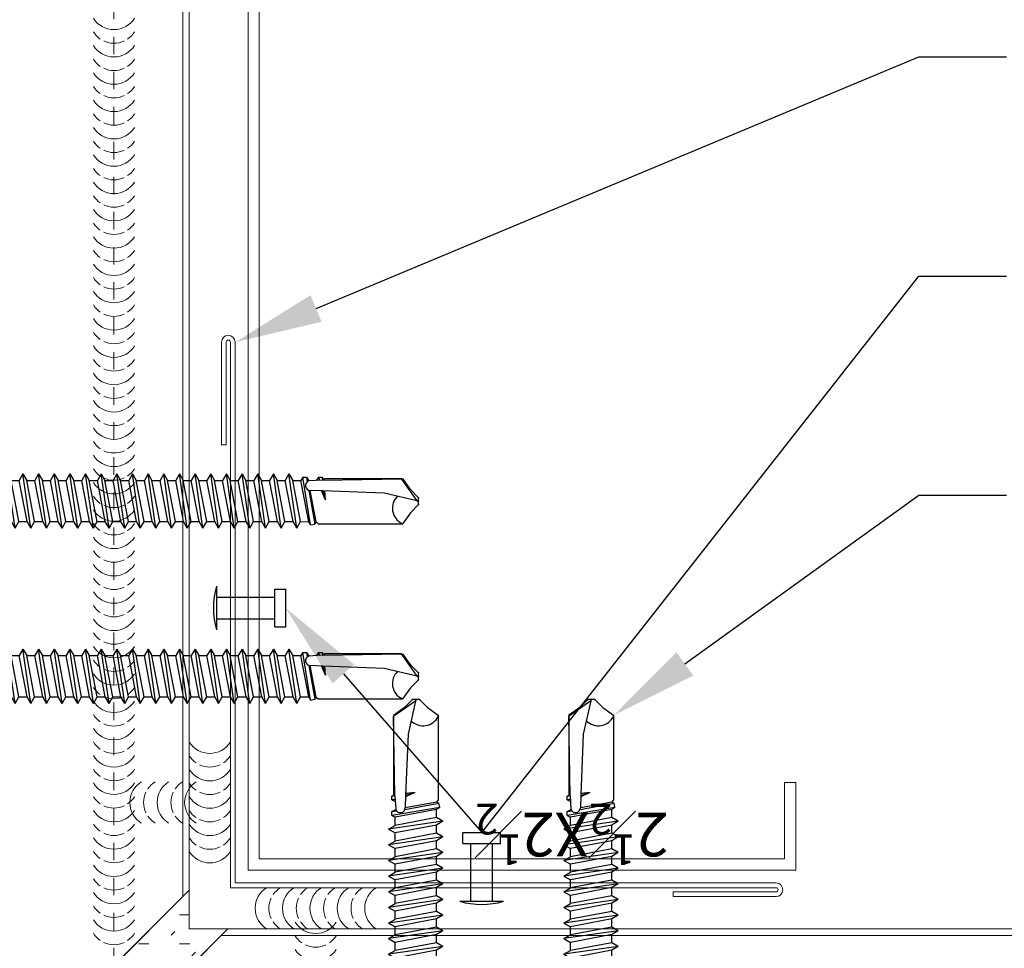
# Model space of a CAD drawing. Units: inches. Extents: x -1783 to 1007, y 3067 to 3410.
# Drawn here: x -808 to -803, y 3356 to 3361 of the extents above; entities that cross this region are included whole.
import ezdxf
from ezdxf import colors
from ezdxf.entities.mleader import LeaderData, LeaderLine
from ezdxf.math import Vec2, Vec3

# ---------------------------------------------------------------- set-up
doc = ezdxf.new("R2010")
doc.units = ezdxf.units.IN
doc.header["$LTSCALE"] = 0.5
doc.header["$MEASUREMENT"] = 0
doc.header["$PDSIZE"] = 1
doc.linetypes.add('DASHED', pattern=[0.75, 0.5, -0.25])
doc.layers.get('0').update_dxf_attribs({"linetype": 'CONTINUOUS'})
doc.layers.get('Defpoints').update_dxf_attribs({"linetype": 'CONTINUOUS'})
for name, color, linetype, lineweight in [('_BYOTHERS', 9, 'CONTINUOUS', 5), ('_DIM', 6, 'CONTINUOUS', 5), ('_PANEL', 4, 'CONTINUOUS', 13), ('_SEALANT', 3, 'CONTINUOUS', 5), ('_TRIM', 4, 'CONTINUOUS', 9)]:
    doc.layers.add(name, color=color, linetype=linetype, lineweight=lineweight)
doc.layers.add('_FASTENER', color=1, linetype='CONTINUOUS')
doc.styles.add('Metl-Span BOLD', font='txt', dxfattribs={"height": 0.0625})
doc.styles.add('ROMANS', font='ROMANS.SHX')
doc.styles.get("Standard").update_dxf_attribs({"font": 'romans.shx', "height": 0.0625})

# ---------------------------------------------------------------- blocks, each defined once
blk = doc.blocks.new('1616PNC')
for p, q in [((-0.05000667125841574, -0.2249985174939866), (-0.04999332869738282, 0.225001482506741)), ((-6.671280516457045e-06, -0.2250000000003638), (6.671280516457045e-06, 0.2249999999994543)), ((-0.04999999997789928, 0.2100013075059906), (-0.1950062265650558, 0.2100013075059906)), ((-0.2306606685920087, -0.1779456002814186), (-0.2306606685920087, 0.177948565294173)), ((-0.04999999997789928, 0.09897656686916889), (-0.1990885223258374, 0.09897656686916889)), ((0, 0.1024965977549073), (3.039038347196765e-06, 0.1024965977549073)), ((3.547681899362942e-06, 0.1196514442344778), (0.03026558027340798, 0.09411029762759426)), ((0.03026558027340798, 0.09411029762759426), (0.04382086477107805, 0.09448563738078519)), ((0.03026558027340798, 0.09411029762759426), (0.03582360810423779, -0.1024965977558168)), ((0.06467900863162868, -0.09220420649489824), (0.04382086477107805, 0.09448563738078519)), ((0.04426558027353167, 0.09411029762759426), (0.04729445839029722, 0.1063705838359965)), ((0.04691320186475423, 0.1060324954041789), (0.04729445839029722, 0.1063705838359965)), ((0.077908301403113, -0.1162827813614058), (0.04691320186475423, 0.1060324954041789)), ((0.04729445839029722, 0.1063705838359965), (0.05049606281136221, 0.09509532762240269)), ((0.05049606281136221, 0.09509532762240269), (0.05244342323521778, 0.1043524018396056)), ((0.05244342323521778, 0.1043524018396056), (0.05646692668733522, 0.09410385322462389)), ((0.08574031562011442, -0.1175347149919617), (0.05244342323521778, 0.1043524018396056)), ((0.09926812996855006, -0.09410385322553338), (0.05646692668733522, 0.09410385322462389)), ((0.05646692668733522, 0.09410385322462389), (0.1057694684132002, 0.09410385322462389)), ((0.1229579089417712, 0.1238751055234388), (0.1057694684132002, 0.09410385322462389)), ((0.141483754127421, -0.09410385322553338), (0.1057694684132002, 0.09410385322462389)), ((0.1586721946559919, -0.1238751055234388), (0.1229579089417712, 0.1238751055234388)), ((0.1229579089417712, 0.1238751055234388), (0.1401463494698874, 0.09410385322462389)), ((0.1758606351845629, -0.09410385322553338), (0.1401463494698874, 0.09410385322462389)), ((0.1401463494698874, 0.09410385322462389), (0.1771980398420965, 0.0941038532237144)), ((0.1943864803702127, 0.1238751055225293), (0.1771980398420965, 0.09410385322462389)), ((0.2129123255558625, -0.09410385322553338), (0.1771980398420965, 0.09410385322462389)), ((0.2301007660844334, -0.1238751055234388), (0.1943864803702127, 0.1238751055225293)), ((0.1943864803702127, 0.1238751055225293), (0.2115749208987836, 0.09410385322462389)), ((0.2472892066125496, -0.09410385322553338), (0.2115749208987836, 0.09410385322462389)), ((0.2115749208987836, 0.09410385322462389), (0.248626611270538, 0.09410385322553338)), ((0.2658150517991089, 0.1238751055234388), (0.248626611270538, 0.09410385322553338)), ((0.2843408969852135, -0.09410385322553338), (0.248626611270538, 0.09410385322553338)), ((0.3015293375133297, -0.1238751055234388), (0.2658150517991089, 0.1238751055234388)), ((0.2658150517991089, 0.1238751055234388), (0.2830034923276799, 0.09410385322553338)), ((0.2830034923276799, 0.09410385322553338), (0.3200551826985247, 0.09410385322553338)), ((0.3187177780419006, -0.09410385322553338), (0.2830034923276799, 0.09410385322553338)), ((0.3372436232270957, 0.1238751055234388), (0.3200551826985247, 0.09410385322553338)), ((0.3557694684132002, -0.09410385322553338), (0.3200551826985247, 0.09410385322553338)), ((0.3729579089413164, -0.1238751055234388), (0.3372436232270957, 0.1238751055234388)), ((0.3372436232270957, 0.1238751055234388), (0.3544320637552119, 0.09410385322553338)), ((0.3901463494698874, -0.09410385322553338), (0.3544320637552119, 0.09410385322553338)), ((0.3544320637556666, 0.0941038532237144), (0.391483754127421, 0.09410385322462389)), ((0.4086721946559919, 0.1238751055234388), (0.391483754127421, 0.09410385322462389)), ((0.4271980398420965, -0.09410385322553338), (0.391483754127421, 0.09410385322462389)), ((0.4443864803702127, -0.1238751055234388), (0.4086721946559919, 0.1238751055234388)), ((0.4086721946559919, 0.1238751055234388), (0.4258606351841081, 0.09410385322462389)), ((0.4258606351841081, 0.09410385322462389), (0.4629123255563172, 0.09410385322462389)), ((0.4615749208987836, -0.09410385322553338), (0.4258606351841081, 0.09410385322462389)), ((0.4801007660848882, 0.1238751055234388), (0.4629123255563172, 0.09410385322462389)), ((0.498626611270538, -0.09410385322553338), (0.4629123255563172, 0.09410385322462389)), ((0.5158150517991089, -0.1238751055234388), (0.4801007660848882, 0.1238751055234388)), ((0.4801007660848882, 0.1238751055234388), (0.4972892066130044, 0.09410385322462389)), ((0.5330034923276799, -0.09410385322553338), (0.4972892066130044, 0.09410385322462389)), ((0.4972892066130044, 0.09410385322462389), (0.5343408969852135, 0.0941038532237144)), ((0.5515293375133297, 0.1238751055225293), (0.5343408969852135, 0.09410385322462389)), ((0.5700551826989795, -0.09410385322553338), (0.5343408969852135, 0.09410385322462389)), ((0.5872436232275504, -0.1238751055234388), (0.5515293375133297, 0.1238751055225293)), ((0.5515293375133297, 0.1238751055225293), (0.5687177780419006, 0.09410385322462389)), ((0.6044320637556666, -0.09410385322553338), (0.5687177780419006, 0.09410385322462389)), ((0.5687177780419006, 0.09410385322462389), (0.605769468413655, 0.09410385322553338)), ((0.6229579089422259, 0.1238751055234388), (0.605769468413655, 0.09410385322553338)), ((0.6414837541283305, -0.09410385322553338), (0.605769468413655, 0.09410385322553338)), ((0.6586721946564467, -0.1238751055234388), (0.6229579089422259, 0.1238751055234388)), ((0.6229579089422259, 0.1238751055234388), (0.6401463494707968, 0.09410385322553338)), ((0.6401463494707968, 0.09410385322553338), (0.6771980398416417, 0.09410385322553338)), ((0.6758606351850176, -0.09410385322553338), (0.6401463494707968, 0.09410385322553338)), ((0.6943864803702127, 0.1238751055234388), (0.6771980398416417, 0.09410385322553338)), ((0.7129123255563172, -0.09410385322553338), (0.6771980398416417, 0.09410385322553338)), ((0.7301007660844334, -0.1238751055234388), (0.6943864803702127, 0.1238751055234388)), ((0.6943864803702127, 0.1238751055234388), (0.7115749208983289, 0.09410385322553338)), ((0.7472892066130044, -0.09410385322553338), (0.7115749208983289, 0.09410385322553338)), ((0.7115749208987836, 0.0941038532237144), (0.748626611270538, 0.09410385322462389)), ((0.7658150517991089, 0.1238751055234388), (0.748626611270538, 0.09410385322462389)), ((0.7843408969852135, -0.09410385322553338), (0.748626611270538, 0.09410385322462389)), ((0.8015293375133297, -0.1238751055234388), (0.7658150517991089, 0.1238751055234388)), ((0.7658150517991089, 0.1238751055234388), (0.7830034923272251, 0.09410385322462389)), ((0.7830034923272251, 0.09410385322462389), (0.8200551826994342, 0.09410385322462389)), ((0.8187177780419006, -0.09410385322553338), (0.7830034923272251, 0.09410385322462389)), ((0.8372436232280052, 0.1238751055234388), (0.8200551826994342, 0.09410385322462389)), ((0.855769468413655, -0.09410385322553338), (0.8200551826994342, 0.09410385322462389)), ((0.8729579089422259, -0.1238751055234388), (0.8372436232280052, 0.1238751055234388)), ((0.8372436232280052, 0.1238751055234388), (0.8544320637561214, 0.09410385322462389)), ((0.8901463494707968, -0.09410385322553338), (0.8544320637561214, 0.09410385322462389)), ((0.8544320637561214, 0.09410385322462389), (0.8914837541283305, 0.0941038532237144)), ((0.9086721946564467, 0.1238751055225293), (0.8914837541283305, 0.09410385322462389)), ((0.9271980398420965, -0.09410385322553338), (0.8914837541283305, 0.09410385322462389)), ((0.9443864803706674, -0.1238751055234388), (0.9086721946564467, 0.1238751055225293)), ((0.9086721946564467, 0.1238751055225293), (0.9258606351850176, 0.09410385322462389)), ((0.9615749208987836, -0.09410385322553338), (0.9258606351850176, 0.09410385322462389)), ((0.9258606351850176, 0.09410385322462389), (0.962912325556772, 0.09410385322553338)), ((0.9801007660853429, 0.1238751055234388), (0.962912325556772, 0.09410385322553338)), ((0.9986266112714475, -0.09410385322553338), (0.962912325556772, 0.09410385322553338)), ((1.015815051799564, -0.1238751055234388), (0.9801007660853429, 0.1238751055234388)), ((0.9801007660853429, 0.1238751055234388), (0.9972892066139138, 0.09410385322553338)), ((0.9972892066139138, 0.09410385322553338), (1.034340896984759, 0.09410385322553338)), ((1.033003492328135, -0.09410385322553338), (0.9972892066139138, 0.09410385322553338)), ((1.05152933751333, 0.1238751055234388), (1.034340896984759, 0.09410385322553338)), ((1.070055182699434, -0.09410385322553338), (1.034340896984759, 0.09410385322553338)), ((1.08724362322755, -0.1238751055234388), (1.05152933751333, 0.1238751055234388)), ((1.05152933751333, 0.1238751055234388), (1.068717778041446, 0.09410385322553338)), ((1.104432063756121, -0.09410385322553338), (1.068717778041446, 0.09410385322553338)), ((1.068717778041901, 0.0941038532237144), (1.105769468413655, 0.09410385322462389)), ((1.122957908942226, 0.1238751055234388), (1.105769468413655, 0.09410385322462389)), ((1.14148375412833, -0.09410385322553338), (1.105769468413655, 0.09410385322462389)), ((1.158672194656447, -0.1238751055234388), (1.122957908942226, 0.1238751055234388)), ((1.122957908942226, 0.1238751055234388), (1.140146349470342, 0.09410385322462389)), ((1.140146349470342, 0.09410385322462389), (1.177198039842551, 0.09410385322462389)), ((1.175860635185018, -0.09410385322553338), (1.140146349470342, 0.09410385322462389)), ((1.194386480371122, 0.1238751055234388), (1.177198039842551, 0.09410385322462389)), ((1.212912325556772, -0.09410385322553338), (1.177198039842551, 0.09410385322462389)), ((1.230100766085343, -0.1238751055234388), (1.194386480371122, 0.1238751055234388)), ((1.194386480371122, 0.1238751055234388), (1.211574920899238, 0.09410385322462389)), ((1.247289206613914, -0.09410385322553338), (1.211574920899238, 0.09410385322462389)), ((1.211574920899238, 0.09410385322462389), (1.248626611271447, 0.0941038532237144)), ((1.265815051799564, 0.1238751055225293), (1.248626611271447, 0.09410385322462389)), ((1.284340896985213, -0.09410385322553338), (1.248626611271447, 0.09410385322462389)), ((1.301529337513784, -0.1238751055234388), (1.265815051799564, 0.1238751055225293)), ((1.265815051799564, 0.1238751055225293), (1.283003492328135, 0.09410385322462389)), ((1.318717778041901, -0.09410385322553338), (1.283003492328135, 0.09410385322462389)), ((1.283003492328135, 0.09410385322462389), (1.320055182699889, 0.09410385322553338)), ((1.33724362322846, 0.1238751055234388), (1.320055182699889, 0.09410385322553338)), ((1.355769468414564, -0.09410385322553338), (1.320055182699889, 0.09410385322553338)), ((1.372957908942681, -0.1238751055234388), (1.33724362322846, 0.1238751055234388)), ((1.33724362322846, 0.1238751055234388), (1.354432063757031, 0.09410385322553338)), ((1.354432063757031, 0.09410385322553338), (1.391483754127876, 0.09410385322553338)), ((1.390146349471252, -0.09410385322553338), (1.354432063757031, 0.09410385322553338)), ((1.408672194656447, 0.1238751055234388), (1.391483754127876, 0.09410385322553338)), ((1.427198039842551, -0.09410385322553338), (1.391483754127876, 0.09410385322553338)), ((1.444386480370667, -0.1238751055234388), (1.408672194656447, 0.1238751055234388)), ((1.408672194656447, 0.1238751055234388), (1.425860635184563, 0.09410385322553338)), ((1.425854980584518, 0.09411364728020999), (1.46304223854122, 0.09410385322553338)), ((1.461574920899238, -0.09410385322553338), (1.425860635184563, 0.09410385322553338)), ((1.471506545819921, 0.1087644634826574), (1.46304223854122, 0.09410385322553338)), ((1.498900857203807, -0.09457886111613334), (1.46304223854122, 0.09410385322553338)), ((1.471506545819921, 0.1087644634826574), (1.488469764473393, 0.1087644634826574)), ((1.507220831534596, -0.1089894793749409), (1.471506545819921, 0.1087644634826574)), ((1.488469764473393, 0.1087644634826574), (1.4921646517505, 0.08800881758088508)), ((1.488469764473393, 0.1087644634826574), (1.497419119597907, 0.09410385322553338)), ((1.497918037379804, 0.09138089757288981), (1.497419119597907, 0.09410385322553338)), ((1.562096667285914, 0.09547238390405255), (1.498500070665159, 0.09160385322411457)), ((1.542935117247907, 0.1087644634826574), (1.534470809969207, 0.09410385322553338)), ((1.534611293627222, 0.09380047035938333), (1.534470809969207, 0.09410385322553338)), ((1.542935117247907, 0.1087644634826574), (1.55968210608944, 0.1087644634826574)), ((1.542935117247907, 0.1087644634826574), (1.547420319071534, 0.09457963324712182)), ((1.55968210608944, 0.1087644634826574), (1.562186521967305, 0.09547394622222782)), ((1.55968210608944, 0.1087644634826574), (1.566328723559309, 0.09813301235953986)), ((1.562186521967305, 0.09547394622222782), (1.924442451341747, 0.1014484356419416)), ((1.566562054827045, 0.0955512494474533), (1.566301388201737, 0.09811582704242028)), ((1.571602311409606, 0.1014484356419416), (1.566328723559309, 0.09813301235953986)), ((1.924442451341747, 0.1014484356419416), (1.571602311409606, 0.1014484356419416)), ((1.994380959354203, 0.0004594740221364191), (1.924413067684782, 0.0999487234694243)), ((1.963315102645083, 0.05168853635950654), (1.927841031956632, 0.1023507597037678)), ((1.498997765258991, 0.04962451144092483), (1.526568276392936, -0.1052499741817883)), ((1.563365964174864, 0.04659889099184511), (1.505738061868669, 0.04844093537212757)), ((1.532168697645375, -0.09554976002800686), (1.505786059802631, 0.04843940114460565)), ((1.575775571388021, 0.004903748819742759), (1.556364702240444, 0.04682268250144261)), ((1.562583783860191, 0.0466238929575411), (1.575775571388021, 0.004903748819742759)), ((1.842503776832928, 0.0355230844243124), (1.563365964174864, 0.04659889099184511)), ((1.575775571388021, 0.004903748819742759), (1.569560037538849, 0.04632990824484295)), ((1.575775571388021, 0.004903748819742759), (1.571573857443582, 0.04624245645209157)), ((2.000269155246315, 0.01473448375782027), (1.963315102645083, 0.05168853635950654)), ((2.000269155246315, -0.000899923112228862), (1.842503776832928, 0.0355230844243124)), ((2.000269155246315, -0.0165343299813685), (2.000269155246315, 0.01473448375782027)), ((2.000269155246315, -0.0165343299813685), (1.963315102645083, -0.05348838258305477)), ((1.963315102645083, -0.05348838258305477), (1.928999180946903, -0.1024965977558168)), ((-0.04999999997789928, -0.09897360185641446), (-0.1990885223258374, -0.09897360185641446)), ((-3.685838692035759e-06, -0.1243110213072214), (0.02199631416124248, -0.1023110213072869)), ((0.02181073771316733, -0.1024965977558168), (0.04982360810436148, -0.1024965977558168)), ((0.04982360810436148, -0.1024965977558168), (0.06467900863162868, -0.09220420649489824)), ((0.077908301403113, -0.1162827813614058), (0.06467900863162868, -0.09220420649489824)), ((0.077908301403113, -0.1162827813614058), (0.08166861673362291, -0.1125196839866476)), ((0.08166861673362291, -0.1125196839866476), (0.08574031562011442, -0.1175347149919617)), ((0.08574031562011442, -0.1175347149919617), (0.09926812996855006, -0.09410385322553338)), ((0.09926812996855006, -0.09410385322553338), (0.1414837541269662, -0.09410385322553338)), ((0.1586721946559919, -0.1238751055234388), (0.141483754127421, -0.09410385322553338)), ((0.1586721946559919, -0.1238751055234388), (0.1758606351845629, -0.09410385322553338)), ((0.1758606351845629, -0.09410385322553338), (0.2129123255558625, -0.09410385322553338)), ((0.2301007660844334, -0.1238751055234388), (0.2129123255558625, -0.09410385322553338)), ((0.2301007660844334, -0.1238751055234388), (0.2472892066125496, -0.09410385322553338)), ((0.2472892066125496, -0.09410385322553338), (0.2843408969852135, -0.09410385322553338)), ((0.3015293375133297, -0.1238751055234388), (0.2843408969852135, -0.09410385322553338)), ((0.3015293375133297, -0.1238751055234388), (0.3187177780419006, -0.09410385322553338)), ((0.3187177780419006, -0.09410385322553338), (0.3557694684132002, -0.09410385322553338)), ((0.3729579089413164, -0.1238751055234388), (0.3557694684132002, -0.09410385322553338)), ((0.3729579089413164, -0.1238751055234388), (0.3901463494698874, -0.09410385322553338)), ((0.3901463494698874, -0.09410385322553338), (0.4271980398420965, -0.09410385322553338)), ((0.4443864803702127, -0.1238751055234388), (0.4271980398420965, -0.09410385322553338)), ((0.4443864803702127, -0.1238751055234388), (0.4615749208987836, -0.09410385322553338)), ((0.4615749208987836, -0.09410385322553338), (0.498626611270538, -0.09410385322553338)), ((0.5158150517991089, -0.1238751055234388), (0.498626611270538, -0.09410385322553338)), ((0.5158150517991089, -0.1238751055234388), (0.5330034923276799, -0.09410385322553338)), ((0.5330034923276799, -0.09410385322553338), (0.5700551826989795, -0.09410385322553338)), ((0.5872436232275504, -0.1238751055234388), (0.5700551826989795, -0.09410385322553338)), ((0.5872436232275504, -0.1238751055234388), (0.6044320637556666, -0.09410385322553338)), ((0.6044320637556666, -0.09410385322553338), (0.6414837541283305, -0.09410385322553338)), ((0.6586721946564467, -0.1238751055234388), (0.6414837541283305, -0.09410385322553338)), ((0.6586721946564467, -0.1238751055234388), (0.6758606351850176, -0.09410385322553338)), ((0.6758606351850176, -0.09410385322553338), (0.7129123255563172, -0.09410385322553338)), ((0.7301007660844334, -0.1238751055234388), (0.7129123255563172, -0.09410385322553338)), ((0.7301007660844334, -0.1238751055234388), (0.7472892066130044, -0.09410385322553338)), ((0.7472892066130044, -0.09410385322553338), (0.7843408969852135, -0.09410385322553338)), ((0.8015293375133297, -0.1238751055234388), (0.7843408969852135, -0.09410385322553338)), ((0.8015293375133297, -0.1238751055234388), (0.8187177780419006, -0.09410385322553338)), ((0.8187177780419006, -0.09410385322553338), (0.855769468413655, -0.09410385322553338)), ((0.8729579089422259, -0.1238751055234388), (0.855769468413655, -0.09410385322553338)), ((0.8729579089422259, -0.1238751055234388), (0.8901463494707968, -0.09410385322553338)), ((0.8901463494707968, -0.09410385322553338), (0.9271980398420965, -0.09410385322553338)), ((0.9443864803706674, -0.1238751055234388), (0.9271980398420965, -0.09410385322553338)), ((0.9443864803706674, -0.1238751055234388), (0.9615749208987836, -0.09410385322553338)), ((0.9615749208987836, -0.09410385322553338), (0.9986266112714475, -0.09410385322553338)), ((1.015815051799564, -0.1238751055234388), (0.9986266112714475, -0.09410385322553338)), ((1.015815051799564, -0.1238751055234388), (1.033003492328135, -0.09410385322553338)), ((1.033003492328135, -0.09410385322553338), (1.070055182699434, -0.09410385322553338)), ((1.08724362322755, -0.1238751055234388), (1.070055182699434, -0.09410385322553338)), ((1.08724362322755, -0.1238751055234388), (1.104432063756121, -0.09410385322553338)), ((1.104432063756121, -0.09410385322553338), (1.14148375412833, -0.09410385322553338)), ((1.158672194656447, -0.1238751055234388), (1.14148375412833, -0.09410385322553338)), ((1.158672194656447, -0.1238751055234388), (1.175860635185018, -0.09410385322553338)), ((1.175860635185018, -0.09410385322553338), (1.212912325556772, -0.09410385322553338)), ((1.230100766085343, -0.1238751055234388), (1.212912325556772, -0.09410385322553338)), ((1.230100766085343, -0.1238751055234388), (1.247289206613914, -0.09410385322553338)), ((1.247289206613914, -0.09410385322553338), (1.284340896985213, -0.09410385322553338)), ((1.301529337513784, -0.1238751055234388), (1.284340896985213, -0.09410385322553338)), ((1.301529337513784, -0.1238751055234388), (1.318717778041901, -0.09410385322553338)), ((1.318717778041901, -0.09410385322553338), (1.355769468414564, -0.09410385322553338)), ((1.372957908942681, -0.1238751055234388), (1.355769468414564, -0.09410385322553338)), ((1.372957908942681, -0.1238751055234388), (1.390146349471252, -0.09410385322553338)), ((1.390146349471252, -0.09410385322553338), (1.427198039842551, -0.09410385322553338)), ((1.444386480370667, -0.1238751055234388), (1.427198039842551, -0.09410385322553338)), ((1.444386480370667, -0.1238751055234388), (1.461574920899238, -0.09410385322553338)), ((1.461574920898784, -0.09410385322462389), (1.498900857203807, -0.09457886111613334)), ((1.507220831534596, -0.1089894793749409), (1.498900857203807, -0.09457886111613334)), ((1.507220831534596, -0.1089894793749409), (1.526568276392936, -0.1052499741817883)), ((1.532168697645375, -0.09554976002800686), (1.526568276392936, -0.1052499741817883)), ((1.532168697645375, -0.09554976002800686), (1.541997735530913, -0.1039904467324959)), ((1.541997735531822, -0.1039904467334054), (1.928863478221501, -0.1039904467334054)), ((-0.04999999997789928, -0.2099983424932361), (-0.1950062265650558, -0.2099983424932361))]:
    blk.add_line(p, q)
for centre, radius, start, end in [((-0.02499332870820581, 0.2250007412530977), 0.025, 90, 179.9983011723604), ((-0.02499332870820581, 0.2250007412530977), 0.025, 359.9983011723604, 90), ((-0.191327962388641, 0.170052924677293), 0.0401173642956888, 95.26069996125796, 168.6493147413999), ((-0.1503995294460765, 0.1874764783697174), 0.1010091696983424, 217.3832070401508, 241.1822273379505), ((-0.1503995294460765, 0.01047665536952991), 0.1010091696983424, 118.8177726620494, 142.6167929598492), ((1.506173009331178, 0.07070220015248196), 0.02226551344371165, 110.1580455798769, 268.8806797927938), ((1.956761453500803, -0.03326413540071371), 0.07623439536695593, 134.1776215232002, 244.5520627695929), ((-0.1503995294460765, -0.01047369035677548), 0.1010091696983424, 217.3832070401508, 241.1822273379505), ((-0.1503995294460765, -0.1874735133569629), 0.1010091696983424, 118.8177726620494, 142.6167929598492), ((-0.191327962388641, -0.1700499596645386), 0.0401173642956888, 191.3506852586001, 264.739300038742), ((-0.02500667126923872, -0.2249992587467204), 0.025, 179.9983011723604, 270), ((-0.02500667126923872, -0.2249992587467204), 0.025, 270, 359.9983011723604)]:
    blk.add_arc(centre, radius, start, end)
at = {"linetype": 'ByBlock'}
for p in [(1.963315102645083, 0.05168853635950654), (1.963315102645083, 0.05168853635950654), (1.963315102645083, 0.05168853635950654), (1.994380959354203, 0.0004594740221364191), (2.000269155246315, 0.01473448375782027), (2.000269155246315, 0.01473448375782027), (2.000269155246315, 0.01473448375782027), (2.000269155246315, 0.01473448375782027), (2.000269155246315, -0.000899923112228862), (2.000269155246315, -0.000899923112228862), (2.000269155246315, -0.000899923112228862), (2.000269155246315, -0.0165343299813685), (2.000269155246315, -0.0165343299813685), (2.000269155246315, -0.0165343299813685), (2.000269155246315, -0.0165343299813685)]:
    blk.add_point(p, dxfattribs=at)
at = {"layer": '_FASTENER'}
for tag, p, flags in [('BOMDESC', (-0.8278303175982429, 0.1135216210699266), 9), ('PARTNO', (-0.8222518073558986, 0.01792249506342181), 1), ('QTY', (-0.8259954125836493, -0.07356798544306109), 1), ('LF', (-0.8216646261495675, -0.1602853945930871), 1)]:
    blk.add_attdef(tag, p, '', height=0.0625, dxfattribs=dict(at, flags=flags))
blk = doc.blocks.new('*U1176')
h = blk.add_hatch()
h.set_pattern_fill('PANEL', color=256, scale=0.75)
h.set_pattern_definition([(45, (0, 0), (-0.0937623591853362, 0.09376235918533621), [0.046875, -0.140625]), (0, (0.03315, 0.03315), (0, 0.1326), [0.023475, -0.241725]), (0, (0, 0), (0.140625, 0.28125), [0, -0.28125])])
h.paths.add_polyline_path([(0.9534271247467863, -0.2500000000011305), (0.8284271247454102, -0.1249999999997227), (0.9534271247436226, -1.398325899515385e-12), (0, 0), (-1, 0), (-1.875000000001004, -7.034095528268836e-13), (-2, -0.1250000000004546), (-1.875000000000039, -0.2500000000006481)])
blk.add_lwpolyline([(-1.875000000000039, -0.2500000000006482), (-2, -0.1250000000004547), (-1.875000000001004, -7.034026139329796e-13), (-1, 0), (0, 0), (0.9534271247436227, -1.398325899515385e-12), (0.8284271247454102, -0.1249999999997227), (0.953427124746786, -0.2500000000011305)], close=True)
blk = doc.blocks.new('F5140')
blk.add_lwpolyline([(0, 0), (-2.490450000000237, 9.094947017729282e-13, -1), (-2.490450000000237, 0.01910000000088985), (-2.021700000000237, 0.01909999999998035), (-2.021700000000237, 0.04080000000021755), (-2.490450000000237, 0.04080000000112705, 0.9999999999999999), (-2.490450000000237, -0.02169999999887295), (-0.0217000000002372, -0.02169999999980021), (-0.0217000000002372, -2.490449999999782, 0.9999999999999999), (0.0407999999997628, -2.490449999999782), (0.0407999999997628, -2.021699999999782), (0.01909999999998035, -2.021699999999782), (0.01909999999998035, -2.490449999999782, -1), (0, -2.490449999999782)], format="xyb", close=True)
at = {"layer": 'Defpoints', "insert": (-2.000331611592568, -0.1028862120811109), "char_height": 0.2, "attachment_point": 1}
blk.add_mtext('\\A1;2{\\H0.7x;\\S1#2;}X2{\\H0.7x;\\S1#2;}', dxfattribs=at)
at = {"layer": 'Defpoints', "style": 'ROMANS'}
for tag, p, flags in [('BOMDESC', (-0.7343546877866634, -0.1994791543028094), 9), ('PARTNO', (-0.7343546877866634, -0.323329169834198), 9), ('QTY', (-0.7343546877866634, -0.4386225239426147), 1), ('LF', (-0.7343546877866634, -0.5624725653859621), 1)]:
    blk.add_attdef(tag, p, '', height=0.09375, dxfattribs=dict(at, flags=flags))
blk.add_attdef('STRETCH_OUT', (-0.7331784604673519, -0.6911582743221625), '', height=0.09375, dxfattribs=at)
blk = doc.blocks.new('*U1624')
for centre, start, end in [((1.525168552682876e-14, 1.627190342015601), 124.5375126045018, 148.2572201370418), ((1.525168552682876e-14, 1.627190342015601), 64.83609010410554, 115.1639098958812), ((1.525168552682876e-14, 1.627190342015601), 31.74277986294522, 55.46248739548248), ((2.768618340263051e-14, 1.564975631065372), 31.74277986294522, 148.2572201370418), ((1.523780937600061e-14, 1.502490342015601), 124.5375126045018, 148.2572201370418), ((1.523780937600061e-14, 1.502490342015601), 64.83609010410554, 115.1639098958812), ((1.523780937600061e-14, 1.502490342015601), 31.74277986294522, 55.46248739548248), ((2.767230725180236e-14, 1.440275631065371), 31.74277986294522, 148.2572201370418), ((1.522393322517246e-14, 1.377790342015601), 64.83609010410554, 115.1639098958812), ((1.522393322517246e-14, 1.377790342015601), 124.5375126045018, 148.2572201370418), ((1.522393322517246e-14, 1.377790342015601), 31.74277986294522, 55.46248739548248), ((2.765843110097421e-14, 1.315575631065371), 31.74277986294522, 148.2572201370418), ((1.521005543736464e-14, 1.253075631065371), 64.83609010410555, 115.1639098958812), ((0.437500004620863, 1.25377691586032), 31.74277986294522, 148.2572201370418), ((1.521005543736464e-14, 1.253075631065371), 124.5375126045018, 148.2572201370418), ((1.521005543736464e-14, 1.253075631065371), 31.74277986294522, 55.46248739548248), ((2.76445533131664e-14, 1.190860920115142), 31.74277986294522, 148.2572201370418), ((0.4375000046208506, 1.19127691586032), 124.5375126045018, 148.2572201370418), ((0.4375000046208506, 1.19127691586032), 64.83609010410554, 115.1639098958812), ((0.4375000046208506, 1.19127691586032), 31.74277986294522, 55.46248739548247), ((1.519617764955683e-14, 1.128360920115142), 124.5375126045018, 148.2572201370418), ((1.519617764955683e-14, 1.128360920115142), 64.83609010410555, 115.1639098958812), ((1.519617764955683e-14, 1.128360920115142), 31.74277986294522, 55.46248739548248), ((0.437500004620863, 1.129062204910091), 31.74277986294522, 148.2572201370418), ((2.763067552535858e-14, 1.066146209164913), 31.74277986294522, 148.2572201370418), ((0.1828552791608442, 1.087895796180671), 121.7427798629452, 238.2572201370417), ((0.2453552791608444, 1.087895796180658), 121.7427798629452, 145.4624873954825), ((0.3075699901110738, 1.087895796180671), 121.7427798629452, 238.2572201370417), ((0.3703552791608444, 1.087895796180658), 121.7427798629452, 145.4624873954825), ((0.4328552791608444, 1.087895796180671), 121.7427798629452, 238.2572201370417), ((0.4375000046208506, 1.06627691586032), 64.83609010410554, 115.1639098958812), ((0.2453552791608444, 1.087895796180658), 154.8360901041056, 205.1639098958812), ((0.3703552791608444, 1.087895796180658), 154.8360901041056, 205.1639098958812), ((0.4375000046208506, 1.06627691586032), 124.5375126045018, 148.2572201370418), ((0.4375000046208506, 1.06627691586032), 31.74277986294522, 55.46248739548247), ((1.519617764955683e-14, 1.003360920115142), 124.5375126045018, 148.2572201370418), ((1.519617764955683e-14, 1.003360920115142), 64.83609010410555, 115.1639098958812), ((1.519617764955683e-14, 1.003360920115142), 31.74277986294522, 55.46248739548248), ((0.437500004620863, 1.00377691586032), 31.74277986294522, 148.2572201370418), ((1.398881011027697e-14, 0.9408609201151632), 31.74277986294522, 148.2572201370418), ((0.4375000046208506, 0.9412769158603201), 64.83609010410554, 115.1639098958812), ((0.2453552791608444, 1.087895796180658), 214.5375126045018, 238.2572201370417), ((0.3703552791608444, 1.087895796180658), 214.5375126045018, 238.2572201370417), ((0.4375000046208506, 0.9412769158603201), 124.5375126045018, 148.2572201370418), ((0.437500004620863, 0.8790622049100908), 31.74277986294522, 148.2572201370418), ((0.4375000046208506, 0.9412769158603201), 31.74277986294522, 55.46248739548247), ((1.540434446667405e-15, 0.8783609201151632), 124.5375126045018, 148.2572201370418), ((1.540434446667405e-15, 0.8783609201151632), 64.83609010410554, 115.1639098958812), ((1.540434446667405e-15, 0.8783609201151632), 31.74277986294522, 55.46248739548248), ((1.397493232246916e-14, 0.8161462091649339), 31.74277986294522, 148.2572201370418), ((0.4375000046208506, 0.8162769158603201), 124.5375126045018, 148.2572201370418), ((0.4375000046208506, 0.8162769158603201), 64.83609010410554, 115.1639098958812), ((0.4375000046208506, 0.8162769158603201), 31.74277986294522, 55.46248739548247), ((1.52655665885959e-15, 0.7536462091649339), 64.83609010410555, 115.1639098958812), ((0.437500004620863, 0.7537769158603201), 31.74277986294522, 148.2572201370418), ((1.52655665885959e-15, 0.7536462091649339), 124.5375126045018, 148.2572201370418), ((1.52655665885959e-15, 0.7536462091649339), 31.74277986294522, 55.46248739548248), ((1.396105453466134e-14, 0.6914314982147045), 31.74277986294522, 148.2572201370418), ((1.512678871051776e-15, 0.6289314982147045), 124.5375126045018, 148.2572201370418), ((1.512678871051776e-15, 0.6289314982147045), 64.83609010410555, 115.1639098958812), ((1.512678871051776e-15, 0.6289314982147045), 31.74277986294522, 55.46248739548248), ((1.396105453466134e-14, 0.5667314982147045), 31.74277986294522, 148.2572201370418), ((1.512678871051776e-15, 0.5042314982147045), 124.5375126045018, 148.2572201370418), ((1.512678871051776e-15, 0.5042314982147045), 64.83609010410555, 115.1639098958812), ((1.512678871051776e-15, 0.5042314982147045), 31.74277986294522, 55.46248739548248), ((1.396105453466134e-14, 0.4420314982147046), 31.74277986294522, 148.2572201370418), ((1.512678871051776e-15, 0.3795314982147046), 124.5375126045018, 148.2572201370418), ((1.512678871051776e-15, 0.3795314982147046), 64.83609010410555, 115.1639098958812), ((1.512678871051776e-15, 0.3795314982147046), 31.74277986294522, 55.46248739548248), ((1.396105453466134e-14, 0.3173314982147046), 31.74277986294522, 148.2572201370418), ((1.512678871051776e-15, 0.2548314982147046), 64.83609010410555, 115.1639098958812), ((1.512678871051776e-15, 0.2548314982147046), 124.5375126045018, 148.2572201370418), ((1.512678871051776e-15, 0.2548314982147046), 31.74277986294522, 55.46248739548248), ((1.396105453466134e-14, 0.1926314982147045), 31.74277986294522, 148.2572201370418), ((1.512678871051776e-15, 0.1301314982147045), 64.83609010410555, 115.1639098958812), ((1.512678871051776e-15, 0.1301314982147045), 124.5375126045018, 148.2572201370418), ((1.512678871051776e-15, 0.1301314982147045), 31.74277986294522, 55.46248739548248), ((1.396105453466134e-14, 0.06793149821470457), 31.74277986294522, 148.2572201370418), ((1.512678871051776e-15, 0.005431498214704567), 124.5375126045018, 148.2572201370418), ((1.512678871051776e-15, 0.005431498214704567), 64.83609010410555, 115.1639098958812), ((1.512678871051776e-15, 0.005431498214704567), 31.74277986294522, 55.46248739548248), ((1.396105453466134e-14, -0.05676850178529536), 31.74277986294522, 148.2572201370418), ((1.512678871051776e-15, -0.1192685017852954), 124.5375126045018, 148.2572201370418), ((1.512678871051776e-15, -0.1192685017852954), 64.83609010410555, 115.1639098958812), ((1.512678871051776e-15, -0.1192685017852954), 31.74277986294522, 55.46248739548248), ((1.396105453466134e-14, -0.1814685017852954), 31.74277986294522, 148.2572201370418), ((1.512678871051776e-15, -0.2439685017852954), 64.83609010410555, 115.1639098958812), ((1.512678871051776e-15, -0.2439685017852954), 124.5375126045018, 148.2572201370418), ((1.512678871051776e-15, -0.2439685017852954), 31.74277986294522, 55.46248739548248), ((1.396105453466134e-14, -0.3061685017852954), 31.74277986294522, 148.2572201370418), ((1.512678871051776e-15, -0.3686685017852954), 64.83609010410555, 115.1639098958812), ((1.512678871051776e-15, -0.3686685017852954), 124.5375126045018, 148.2572201370418), ((1.512678871051776e-15, -0.3686685017852954), 31.74277986294522, 55.46248739548248), ((1.396105453466134e-14, -0.4308685017852953), 31.74277986294522, 148.2572201370418), ((1.512678871051776e-15, -0.4933685017852953), 124.5375126045018, 148.2572201370418), ((1.512678871051776e-15, -0.4933685017852953), 64.83609010410555, 115.1639098958812), ((1.512678871051776e-15, -0.4933685017852953), 31.74277986294522, 55.46248739548248), ((1.396105453466134e-14, -0.5555685017852954), 31.74277986294522, 148.2572201370418), ((1.512678871051776e-15, -0.6180685017852954), 124.5375126045018, 148.2572201370418), ((1.512678871051776e-15, -0.6180685017852954), 64.83609010410555, 115.1639098958812), ((1.512678871051776e-15, -0.6180685017852954), 31.74277986294522, 55.46248739548248), ((1.396105453466134e-14, -0.6802685017852954), 31.74277986294522, 148.2572201370418), ((1.512678871051776e-15, -0.7427685017852954), 124.5375126045018, 148.2572201370418), ((1.512678871051776e-15, -0.7427685017852954), 64.83609010410555, 115.1639098958812), ((1.512678871051776e-15, -0.7427685017852954), 31.74277986294522, 55.46248739548248), ((1.396105453466134e-14, -0.8049685017852952), 31.74277986294522, 148.2572201370418), ((1.512678871051776e-15, -0.8674685017852952), 64.83609010410555, 115.1639098958812), ((1.512678871051776e-15, -0.8674685017852952), 124.5375126045018, 148.2572201370418), ((1.512678871051776e-15, -0.8674685017852952), 31.74277986294522, 55.46248739548248), ((1.396105453466134e-14, -0.9296685017852953), 31.74277986294522, 148.2572201370418), ((1.512678871051776e-15, -0.9921685017852953), 64.83609010410555, 115.1639098958812), ((1.512678871051776e-15, -0.9921685017852953), 124.5375126045018, 148.2572201370418), ((1.512678871051776e-15, -0.9921685017852953), 31.74277986294522, 55.46248739548248), ((1.396105453466134e-14, -1.054368501785295), 31.74277986294522, 148.2572201370418), ((1.512678871051776e-15, -1.116868501785295), 124.5375126045018, 148.2572201370418), ((1.512678871051776e-15, -1.116868501785295), 64.83609010410555, 115.1639098958812), ((1.512678871051776e-15, -1.116868501785295), 31.74277986294522, 55.46248739548248), ((1.396105453466134e-14, -1.179068501785295), 31.74277986294522, 148.2572201370418), ((1.512678871051776e-15, -1.241568501785295), 124.5375126045018, 148.2572201370418), ((1.512678871051776e-15, -1.241568501785295), 64.83609010410555, 115.1639098958812), ((1.512678871051776e-15, -1.241568501785295), 31.74277986294522, 55.46248739548248), ((1.396105453466134e-14, -1.303768501785295), 31.74277986294522, 148.2572201370418), ((1.512678871051776e-15, -1.366268501785295), 64.83609010410555, 115.1639098958812), ((1.512678871051776e-15, -1.366268501785295), 124.5375126045018, 148.2572201370418), ((1.512678871051776e-15, -1.366268501785295), 31.74277986294522, 55.46248739548248), ((1.396105453466134e-14, -1.428468501785295), 31.74277986294522, 148.2572201370418), ((1.512678871051776e-15, -1.490968501785295), 64.83609010410555, 115.1639098958812), ((1.512678871051776e-15, -1.490968501785295), 124.5375126045018, 148.2572201370418), ((1.512678871051776e-15, -1.490968501785295), 31.74277986294522, 55.46248739548248), ((1.396105453466134e-14, -1.553168501785295), 31.74277986294522, 148.2572201370418), ((1.512678871051776e-15, -1.615668501785295), 124.5375126045018, 148.2572201370418), ((1.512678871051776e-15, -1.615668501785295), 64.83609010410555, 115.1639098958812), ((1.512678871051776e-15, -1.615668501785295), 31.74277986294522, 55.46248739548248), ((1.396105453466134e-14, -1.677868501785295), 31.74277986294522, 148.2572201370418), ((1.512678871051776e-15, -1.740368501785295), 124.5375126045018, 148.2572201370418), ((1.512678871051776e-15, -1.740368501785295), 64.83609010410555, 115.1639098958812), ((1.512678871051776e-15, -1.740368501785295), 31.74277986294522, 55.46248739548248), ((1.396105453466134e-14, -1.802568501785295), 31.74277986294522, 148.2572201370418), ((1.512678871051776e-15, -1.865068501785295), 124.5375126045018, 148.2572201370418), ((1.512678871051776e-15, -1.865068501785295), 64.83609010410555, 115.1639098958812), ((1.512678871051776e-15, -1.865068501785295), 31.74277986294522, 55.46248739548248), ((1.396105453466134e-14, -1.927268501785295), 31.74277986294522, 148.2572201370418), ((1.512678871051776e-15, -1.989768501785295), 64.83609010410555, 115.1639098958812), ((1.512678871051776e-15, -1.989768501785295), 124.5375126045018, 148.2572201370418), ((1.512678871051776e-15, -1.989768501785295), 31.74277986294522, 55.46248739548248), ((1.396105453466134e-14, -2.051968501785296), 31.74277986294522, 148.2572201370418), ((1.512678871051776e-15, -2.114468501785296), 64.83609010410555, 115.1639098958812), ((1.512678871051776e-15, -2.114468501785296), 124.5375126045018, 148.2572201370418), ((1.396105453466134e-14, -2.176668501785295), 31.74277986294522, 148.2572201370418), ((1.512678871051776e-15, -2.114468501785296), 31.74277986294522, 55.46248739548248), ((1.512678871051776e-15, -2.239168501785295), 124.5375126045018, 148.2572201370418), ((1.512678871051776e-15, -2.239168501785295), 64.83609010410555, 115.1639098958812), ((1.512678871051776e-15, -2.239168501785295), 31.74277986294522, 55.46248739548248), ((1.396105453466134e-14, -2.301368501785295), 31.74277986294522, 148.2572201370418), ((1.512678871051776e-15, -2.363868501785295), 124.5375126045018, 148.2572201370418), ((1.512678871051776e-15, -2.363868501785295), 64.83609010410555, 115.1639098958812), ((1.512678871051776e-15, -2.363868501785295), 31.74277986294522, 55.46248739548248), ((1.396105453466134e-14, -2.426068501785295), 31.74277986294522, 148.2572201370418), ((1.512678871051776e-15, -2.488568501785295), 64.83609010410555, 115.1639098958812), ((1.512678871051776e-15, -2.488568501785295), 124.5375126045018, 148.2572201370418), ((1.512678871051776e-15, -2.488568501785295), 31.74277986294522, 55.46248739548247), ((1.396105453466134e-14, -2.550768501785295), 31.74277986294522, 148.2572201370418)]:
    blk.add_arc(centre, 0.1102398369549599, start, end)
at = {"layer": '_SEALANT'}
for tag, p, flags in [('BOMDESC', (-0.6057690055396792, 1.395909366473252), 9), ('PARTNO', (-0.6001904952973349, 1.300310240466747), 1), ('QTY', (-0.6039341005250856, 1.208819759960263), 1), ('LF', (-0.5996033140910038, 1.122102350810237), 1), ('DIVISOR', (-0.595272527656922, 1.035384941660211), 1), ('CLASS', (-0.5909417412228402, 0.9486675325101845), 1)]:
    blk.add_attdef(tag, p, '', height=0.0625, dxfattribs=dict(at, flags=flags))
blk = doc.blocks.new('F5102')
blk.add_lwpolyline([(0, 0), (-3.94704999999999, 0, 1), (-3.94704999999999, -0.01909999999952561), (-3.47829999999999, -0.01909999999952561), (-3.47829999999999, -0.0407999999997628), (-3.94704999999999, -0.0407999999997628, -0.9999999999999999), (-3.94704999999999, 0.0217000000002372), (0.02170000000000982, 0.0216999999993277), (0.02170000000000982, -3.947050000000672, -0.9999999999999999), (-0.04079999999999018, -3.947050000000672), (-0.04079999999999018, -3.478300000000672), (-0.01909999999998035, -3.478300000000672), (-0.01909999999998035, -3.947050000000672, 1), (0, -3.947050000000672)], format="xyb", close=True)
at = {"layer": 'Defpoints', "style": 'ROMANS'}
for tag, p, flags in [('BOMDESC', (-0.7343546877866634, -0.1994791543028094), 9), ('PARTNO', (-0.7343546877866634, -0.323329169834198), 9), ('QTY', (-0.7343546877866634, -0.4386225239426147), 1), ('LF', (-0.7343546877866634, -0.5624725653859621), 1)]:
    blk.add_attdef(tag, p, '', height=0.09375, dxfattribs=dict(at, flags=flags))
blk.add_attdef('STRETCH_OUT', (-0.7366486305934661, -0.6913633131761512), '', height=0.09375, dxfattribs=at)
blk = doc.blocks.new('14A.00')
for p, q in [((1.068589661201713e-15, 0.1250000000000693), (-8.326672684688674e-17, -0.125)), ((0, 0.06249999999994316), (0.3308023329177558, 0.06249999999994316)), ((0.3308023329177558, 0.1082531754730667), (0.3308023329177558, -0.1082531754730667)), ((0.3308023329177558, 0.1082531754730667), (0.3933023329177558, 0.1082531754730667)), ((0.3933023329177558, 0.1082531754730667), (0.3933023329177558, -0.1082531754730667)), ((0, -0.06250000000005684), (0.3308023329177558, -0.06250000000005684)), ((0.3308023329177558, -0.1082531754730667), (0.3933023329177558, -0.1082531754730667))]:
    blk.add_line(p, q)
blk.add_arc((0.4347439405357607, -2.442503459735212e-14), 0.4523574845546021, 163.9587034162855, 196.0412965837139)
at = {"layer": '_FASTENER'}
for tag, p, flags in [('BOMDESC', (-0.5137069966696126, 0.09427252794396068), 9), ('PARTNO', (-0.5081284864272684, -0.001326598062544093), 1), ('QTY', (-0.511872091655019, -0.09281707856902699), 1), ('LF', (-0.5075413052209372, -0.179534487719053), 1)]:
    blk.add_attdef(tag, p, '', height=0.0625, dxfattribs=dict(at, flags=flags))

msp = doc.modelspace()

# ---------------------------------------------------------------- linework, layer by layer
at = {"layer": '_BYOTHERS'}
msp.add_lwpolyline([(-803.906662763207, 3356.86143215134), (-803.906662763207, 3356.36143215134), (-807.031662763207, 3356.36143215134), (-807.031662763207, 3363.86143215134), (-803.906662763207, 3363.86143215134), (-803.906662763207, 3363.36143215134), (-803.9701627632072, 3363.36143215134), (-803.9701627632072, 3363.79793215134), (-806.9681627632068, 3363.79793215134), (-806.9681627632068, 3356.42493215134), (-803.9701627632072, 3356.42493215134), (-803.9701627632072, 3356.86143215134)], close=True, dxfattribs=at)
at = {"layer": '_PANEL', "color": 2, "linetype": 'DASHED', "ltscale": 0.25}
msp.add_line((-807.7966746294759, 3355.817391154188), (-807.7966746294702, 3364.776107790844), dxfattribs=at)
at = {"layer": '_PANEL'}
for p, q in [((-807.4044871236982, 3364.776107790849), (-807.4044871236982, 3356.209578659972)), ((-807.3669871236997, 3364.776107790849), (-807.3669871236997, 3356.24707865997)), ((-807.1460162545819, 3356.026107790847), (-798.6169871236999, 3356.026107790849)), ((-807.18351625458, 3355.988607790848), (-798.6169871236999, 3355.98860779085))]:
    msp.add_line(p, q, dxfattribs=at)
at = {"layer": '_PANEL', "color": 2}
for p, q in [((-807.3669871236997, 3356.24707865997), (-809.8669871236997, 3353.747078659969)), ((-807.1460162545819, 3356.026107790847), (-809.646016254576, 3353.526107790853))]:
    msp.add_line(p, q, dxfattribs=at)

# ---------------------------------------------------------------- block references
at = {"layer": '_BYOTHERS', "xscale": -1.25, "yscale": 1.25, "zscale": 1.25, "rotation": 225}
msp.add_blockref('*U1176', (-807.9887347361724, 3355.183389309254), dxfattribs=at)
at = {"layer": '_FASTENER', "xscale": 1.25, "yscale": 1.25, "zscale": 1.25}
for p in [(-808.5588621236947, 3358.467885638415), (-808.5588621236947, 3357.467885638415)]:
    msp.add_blockref('1616PNC', p, dxfattribs=at)
at = {"layer": '_FASTENER', "xscale": -1, "rotation": 180}
msp.add_blockref('14A.00', (-807.2099985796771, 3357.857242533561), dxfattribs=at)
at = {"layer": '_FASTENER', "xscale": 1.25, "yscale": 1.25, "zscale": 1.25, "rotation": 90.00000000000001}
for p in [(-806.0744046621147, 3354.834232790853), (-805.0744046621147, 3354.834232790853)]:
    msp.add_blockref('1616PNC', p, dxfattribs=at)
at = {"layer": '_FASTENER', "rotation": 90}
msp.add_blockref('14A.00', (-805.698539559154, 3356.183096334862), dxfattribs=at)
at = {"layer": '_SEALANT', "yscale": 1.25, "zscale": 1.25}
for p, xscale, rotation in [((-807.7966746294736, 3358.107116383678), -1.25, 180), ((-805.2859785308686, 3355.596420285071), 1.25, 90.00000000000001)]:
    msp.add_blockref('*U1624', p, dxfattribs=dict(at, xscale=xscale, rotation=rotation))
at = {"layer": '_TRIM', "xscale": 1.25, "yscale": 1.25, "zscale": 1.25, "rotation": 180}
for name, p in [('F5140', (-807.132162763207, 3356.260932151341)), ('F5102', (-810.1013621238241, 3353.291732790852))]:
    msp.add_blockref(name, p, dxfattribs=at)

# ---------------------------------------------------------------- leaders
at = {"layer": '_DIM'}
ml = msp.add_multileader_mtext('Standard', dxfattribs=at)
ml.set_content('\\A1;INTERIOR CORNER TRIM', color=7, style='Metl-Span BOLD')
ml.set_leader_properties(color=256)
ml.build(insert=Vec2(0, 0))
ml.multileader.update_dxf_attribs({"text_left_attachment_type": 2, "text_right_attachment_type": 2, "dogleg_length": 0.125, "arrow_head_size": 0.5, "scale": 4})
ctx = ml.context
ctx.base_point, ctx.scale, ctx.char_height, ctx.arrow_head_size, ctx.landing_gap_size, ctx.plane_origin = Vec3(-802.7043180606973, 3361.00180566121), 4, 0.25, 0.5, 0.25, Vec3(-805.3756038149191, 3361.129535837259)
ctx.left_attachment, ctx.right_attachment = 2, 2
notes = []
notes.append((ctx, [(0, (1, 1, 0), (-803.2043180606973, 3361.00180566121), (1, 0), 0.5, [(0, [(-807.1050377632067, 3359.37399465134)], 0, [])])]))
ctx.mtext.insert, ctx.mtext.flow_direction = Vec3(-802.4543180606973, 3361.130244450756), 5
ml = msp.add_multileader_mtext('Standard', dxfattribs=at)
ml.set_content('\\A1;1/8"  %%C RIVETS\\P@ 24" O.C.', color=7, style='Metl-Span BOLD')
ml.set_leader_properties(color=256)
ml.build(insert=Vec2(0, 0))
ml.multileader.update_dxf_attribs({"text_left_attachment_type": 2, "text_right_attachment_type": 2, "dogleg_length": 0.125, "arrow_head_size": 0.5, "scale": 4})
ctx = ml.context
ctx.base_point, ctx.scale, ctx.char_height, ctx.arrow_head_size, ctx.landing_gap_size, ctx.plane_origin = Vec3(-802.7043180606973, 3359.75180566121), 4, 0.25, 0.5, 0.25, Vec3(-805.3756038149191, 3357.38886652028)
ctx.left_attachment, ctx.right_attachment = 2, 2
notes.append((ctx, [(0, (1, 1, 0), (-803.2043180606973, 3359.75180566121), (1, 0), 0.5, [(1, [(-806.8166962467593, 3357.857242533561), (-805.6985395591539, 3356.57639866778)], 0, [])])]))
ctx.mtext.insert, ctx.mtext.flow_direction = Vec3(-802.4543180606973, 3360.122707770335), 5
ml = msp.add_multileader_mtext('Standard', dxfattribs=at)
ml.set_content('\\A1;1/4" HWH FASTENERS', color=7, style='Metl-Span BOLD')
ml.set_leader_properties(color=256)
ml.build(insert=Vec2(0, 0))
ml.multileader.update_dxf_attribs({"text_left_attachment_type": 2, "text_right_attachment_type": 2, "dogleg_length": 0.125, "arrow_head_size": 0.5, "scale": 4})
ctx = ml.context
ctx.base_point, ctx.scale, ctx.char_height, ctx.arrow_head_size, ctx.landing_gap_size, ctx.plane_origin = Vec3(-802.7043180606973, 3358.50180566121), 4, 0.25, 0.5, 0.25, Vec3(-805.3756038149191, 3353.505562769359)
ctx.left_attachment, ctx.right_attachment = 2, 2
notes.append((ctx, [(0, (1, 1, 0), (-803.2043180606973, 3358.50180566121), (1, 0), 0.5, [(0, [(-804.944416603698, 3357.24531213863)], 0, [])])]))
ctx.mtext.insert, ctx.mtext.flow_direction = Vec3(-802.4543180606973, 3358.6325656337), 5
for ctx, leaders in notes:
    for number, flags, end, landing, length, lines in leaders:
        leader = LeaderData()
        leader.index, (leader.has_last_leader_line, leader.has_dogleg_vector, leader.attachment_direction) = number, flags
        leader.last_leader_point, leader.dogleg_vector, leader.dogleg_length = Vec3(end), Vec3(landing), length
        for number, points, colour, breaks in lines:
            line = LeaderLine()
            line.index, line.vertices, line.color, line.breaks = number, Vec3.list(points), colors.encode_raw_color(colour), breaks
            leader.lines.append(line)
        ctx.leaders.append(leader)

doc.saveas('drawing.dxf')
